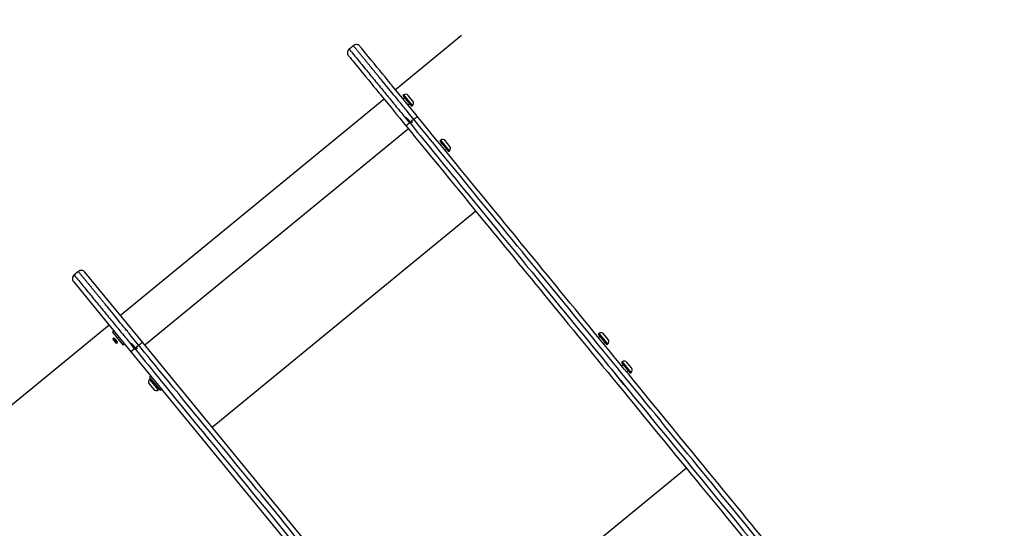
# Model space of a CAD drawing. Units: millimetres. Extents: x -3810 to 3700, y -2367 to 2572.
# Drawn here: x -2425 to -1163, y 509 to 1160 of the extents above; entities that cross this region are included whole.
import ezdxf

# ---------------------------------------------------------------- set-up
doc = ezdxf.new("R2010")
doc.units = ezdxf.units.MM
doc.header["$LTSCALE"] = 80
doc.linetypes.add('DASHED', pattern=[0.75, 0.5, -0.25])
doc.layers.add('SW_Toestellen', color=2, linetype='Continuous')

msp = doc.modelspace()

# ---------------------------------------------------------------- linework, layer by layer
at = {"layer": 'SW_Toestellen'}
for p, q in [((-1921.4, 1050), (-1932.5, 1063.5)), ((-1957.7, 1058.1), (-2295.6, 781)), ((-1931.3, 1059.7), (-1933.2, 1058.1)), ((-1924.9, 1052), (-1926.9, 1050.4)), ((-1926.6, 1020.1), (-2264.5, 743)), ((-1883.7, 1001.7), (-1885.6, 1000.1)), ((-1873.9, 992), (-1885, 1005.6)), ((-1877.4, 994), (-1879.3, 992.4)), ((-1840.2, 914.7), (-2178.1, 637.6)), ((-1670.9, 744.6), (-1682, 758.1)), ((-2303.5, 748), (-2302.7, 748.6)), ((-1680.8, 754.3), (-1682.7, 752.7)), ((-1674.4, 746.6), (-1676.4, 745)), ((-1641.1, 708.2), (-1652.2, 721.7)), ((-1650.9, 717.9), (-1652.9, 716.3)), ((-1644.6, 710.2), (-1646.5, 708.6)), ((-2258.3, 699.3), (-2247.3, 685.8)), ((-1570.2, 585.6), (-1908.1, 308.5))]:
    msp.add_line(p, q, dxfattribs=at)
at = {"layer": 'SW_Toestellen', "color": 254, "linetype": 'DASHED', "ltscale": 5}
for points in [[(-1243.4, 1788.8), (-1162.6, 1710.2), (-1943, 1070.1)], [(-2310.3, 768.9), (-3088.5, 130.8), (-3149.7, 225.4)]]:
    msp.add_lwpolyline(points, dxfattribs=at)
at = {"layer": 'SW_Toestellen'}
for points in [[(-1926.8, 1063, 0.414214), (-1932.5, 1063.5), (-1933.6, 1062.6), (-1922.5, 1049.1), (-1921.4, 1050, 0.414214), (-1920.9, 1055.7)], [(-1879.3, 1005, 0.414214), (-1885, 1005.6), (-1886.1, 1004.6), (-1875, 991.1), (-1873.9, 992, 0.414214), (-1873.3, 997.7)], [(-1676.3, 757.5, 0.414214), (-1682, 758.1), (-1683.2, 757.2), (-1672.1, 743.7), (-1670.9, 744.6, 0.414214), (-1670.4, 750.3)], [(-1646.5, 721.1, 0.414214), (-1652.2, 721.7), (-1653.3, 720.8), (-1642.2, 707.3), (-1641.1, 708.2, 0.414214), (-1640.5, 713.9)]]:
    msp.add_lwpolyline(points, format="xyb", close=True, dxfattribs=at)
for points in [[(-1650, -6.2), (-1693.5, 46.7), (-1739.5, 102.8), (-1742.5, 106.5), (-2267.2, 746.4), (-2341.2, 836.6, 0.414214), (-2349.7, 837.4), (-2355.1, 833, 0.414214), (-2355.9, 824.6), (-2281.9, 734.3), (-1757.2, 94.4), (-1754.1, 90.8), (-1708.1, 34.7), (-1665.5, -17.3)], [(-2257.2, 700.2), (-2258.3, 699.3, 0.414214), (-2258.9, 693.6), (-2253, 686.4, 0.414214), (-2247.3, 685.8), (-2246.1, 686.7)]]:
    msp.add_lwpolyline(points, format="xyb", dxfattribs=at)
for points in [[(-2304, 761.2), (-2305.9, 759.6), (-2292.6, 743.4), (-2290.6, 744.9)], [(-2304.6, 750.9), (-2305.4, 750.3), (-2303.5, 748), (-2301.6, 745.7), (-2300.8, 746.3)], [(-2300, 746.9), (-2299.7, 747.3), (-2303.5, 751.9), (-2303.8, 751.6)], [(-2256.4, 703.2), (-2258.3, 701.6), (-2245, 685.4), (-2243.1, 686.9)]]:
    msp.add_lwpolyline(points, dxfattribs=at)
msp.add_lwpolyline([(-2300.2, 745.5), (-2299.4, 746.2), (-2304.5, 752.3), (-2305.3, 751.7)], close=True, dxfattribs=at)
for points, weights, knots in [([(-1282.5, 262.8), (-1282.3, 264.5), (-1283.3, 265.7), (-1312.1, 300.8), (-1340.9, 335.9), (-1363.9, 363.9), (-1386.9, 392), (-1388.4, 393.8), (-1389.9, 395.6), (-1652.3, 715.6), (-1914.7, 1035.5), (-1951.7, 1080.6), (-1988.7, 1125.8), (-1990.2, 1127.7), (-1992.7, 1127.9), (-1995.2, 1128.2), (-1997.1, 1126.6), (-1999.8, 1124.4), (-2002.5, 1122.2), (-2007.2, 1118.4), (-2003.3, 1113.7), (-1966.3, 1068.6), (-1929.3, 1023.5), (-1667, 703.5), (-1404.6, 383.6), (-1403.1, 381.8), (-1401.6, 379.9), (-1378.6, 351.9), (-1355.6, 323.8), (-1326.8, 288.7), (-1298, 253.6), (-1297.1, 252.6), (-1296.2, 251.5)], [1, 0.948847807174, 1, 1, 1, 1, 1, 1, 1, 1, 1, 1, 1, 0.923879532511, 1, 0.923879532511, 1, 1, 1, 0.707106781187, 1, 1, 1, 1, 1, 1, 1, 1, 1, 1, 1, 1, 1], [0, 0, 0, 0.64246, 0.64246, 1.64246, 1.64246, 2.64246, 2.64246, 3.64246, 3.64246, 4.64246, 4.64246, 5.64246, 5.64246, 6.427858, 6.427858, 7.213256, 7.213256, 8.213256, 8.213256, 9.784053, 9.784053, 10.784053, 10.784053, 11.784053, 11.784053, 12.784053, 12.784053, 13.784053, 13.784053, 14.784053, 14.784053, 15.784053, 15.784053, 15.784053]), ([(-1914.7, 1035.5), (-1915.1, 1036.1), (-1919.7, 1032.3), (-1922.4, 1030), (-1925.1, 1027.8), (-1664.3, 709.8), (-1403.5, 391.8), (-1400.8, 394), (-1398.1, 396.2), (-1658.9, 714.2), (-1919.7, 1032.3), (-1958.4, 1079.4), (-1997.1, 1126.6)], [1, 0.707106781187, 1, 1, 1, 1, 1, 1, 1, 1, 1, 1, 1], [0, 0, 0, 1.570796, 1.570796, 2.570796, 2.570796, 3.570796, 3.570796, 4.570796, 4.570796, 5.570796, 5.570796, 6.570796, 6.570796, 6.570796]), ([(-2002.5, 1122.2), (-1963.8, 1075), (-1925.1, 1027.8), (-1929.8, 1024), (-1929.3, 1023.5)], [1, 1, 1, 0.707106781187, 1], [0, 0, 0, 1, 1, 2.570796, 2.570796, 2.570796]), ([(-2267.2, 746.4), (-2267.7, 746.9), (-2272.3, 743.1), (-2275, 740.9), (-2277.7, 738.7), (-2016.9, 420.6), (-1756.1, 102.6), (-1753.4, 104.8), (-1750.7, 107), (-2011.5, 425.1), (-2272.3, 743.1), (-2311, 790.3), (-2349.7, 837.4)], [1, 0.707106781187, 1, 1, 1, 1, 1, 1, 1, 1, 1, 1, 1], [0, 0, 0, 1.570796, 1.570796, 2.570796, 2.570796, 3.570796, 3.570796, 4.570796, 4.570796, 5.570796, 5.570796, 6.570796, 6.570796, 6.570796]), ([(-2355.1, 833), (-2316.4, 785.8), (-2277.7, 738.7), (-2282.4, 734.9), (-2281.9, 734.3)], [1, 1, 1, 0.707106781187, 1], [0, 0, 0, 1, 1, 2.570796, 2.570796, 2.570796])]:
    msp.add_rational_spline(points, weights, degree=2, knots=knots, dxfattribs=at)

doc.saveas('drawing.dxf')
